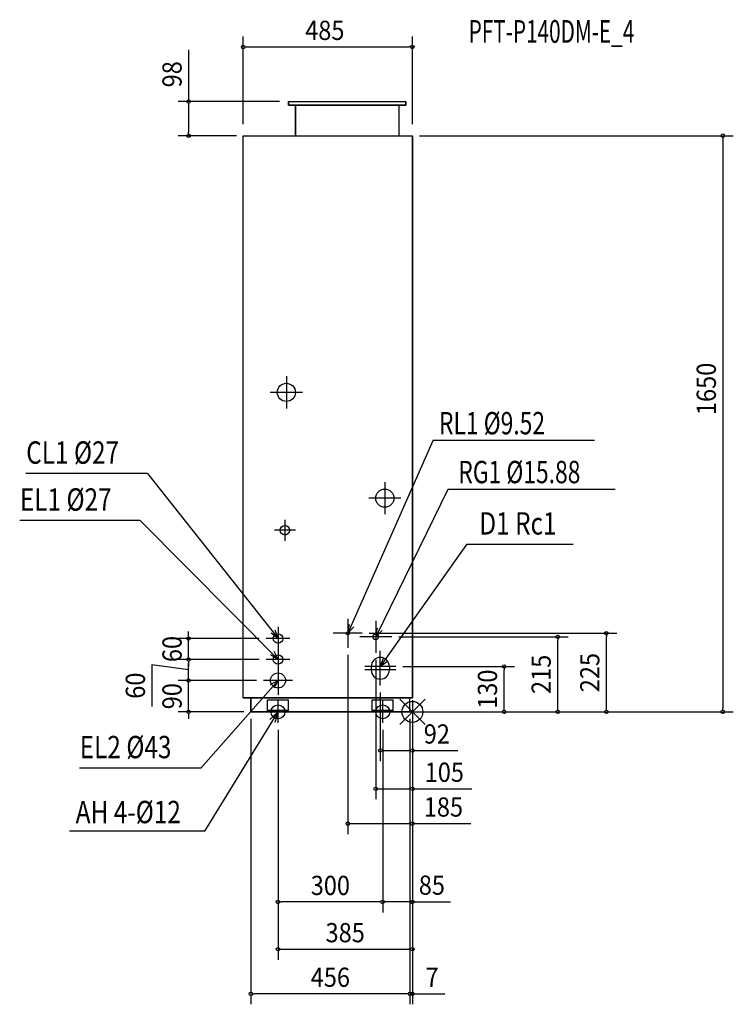
# Model space of a CAD drawing. Extents: x -1125 to 919, y -837 to 1982.
import ezdxf
from ezdxf.enums import TextEntityAlignment as Align

# ---------------------------------------------------------------- set-up
doc = ezdxf.new("R2010")
doc.units = 0
doc.header["$LTSCALE"] = 20
doc.header["$PDMODE"] = 3
doc.header["$PDSIZE"] = -2
doc.layers.get('DEFPOINTS').update_dxf_attribs({"linetype": 'CONTINUOUS'})
for name, color, linetype in [('ARRANGE', 1, 'CONTINUOUS'), ('DETAIL', 5, 'CONTINUOUS'), ('ETC', 61, 'CONTINUOUS'), ('FIX', 11, 'CONTINUOUS'), ('NOTE', 4, 'CONTINUOUS'), ('OUTLINE', 3, 'CONTINUOUS'), ('SIZE', 30, 'CONTINUOUS')]:
    doc.layers.add(name, color=color, linetype=linetype)
doc.styles.get("Standard").update_dxf_attribs({"font": 'SIMPLEX', "width": 0.9, "bigfont": 'BIGFONT'})
doc.styles.add('STANDARD1', font='MONOTXT', dxfattribs={"bigfont": 'BIGFONT'})

msp = doc.modelspace()

# ---------------------------------------------------------------- linework, layer by layer
at = {"layer": 'ARRANGE', "color": 1, "linetype": 'CONTINUOUS'}
for p, q in [((36.4, 36.4), (-36.4, -36.4)), ((-36.4, 36.4), (36.4, -36.4))]:
    msp.add_line(p, q, dxfattribs=at)
msp.add_circle((0, 0), 30, dxfattribs=at)
at = {"layer": 'DEFPOINTS', "color": 7, "linetype": 'CONTINUOUS'}
for p in [(0, 1904.3), (0, 1668.5), (0, 1668.5), (0, 1668.5), (-641.1, 1650), (-361, 961), (-315, 915), (-641.1, 210), (-418.5, 210), (-143.5, 225), (-59, 215), (416.4, 215), (555.8, 225), (-185, 183.5), (-641.1, 150), (-418.5, 150), (-418.5, 150), (-105, 169), (-47.4, 130), (262.6, 130), (-641.1, 90), (-426.5, 90), (-426.5, 90), (-92, 75.4), (0, 40), (0, 40), (0, 40), (0, 40), (0, 40), (0, 40), (0, 40), (-463, 0), (-463, 0), (-463, 0), (-463, 0), (-7, 0), (-7, 0), (-7, 0), (-7, 0), (-7, 0), (-7, 0), (-7, 0), (889.5, 0), (-385, -31.6), (-385, -31.6), (-85, -31.6), (-85, -31.6), (-92, -110.7), (-105, -220.3), (-185, -319.9), (-385, -544.4), (-85, -544.4), (0, -679.7), (-463, -807.4), (-7, -807.4)]:
    msp.add_point(p, dxfattribs=at)
at = {"layer": 'DETAIL', "color": 5, "linetype": 'CONTINUOUS'}
for p, q in [((-355, 1748), (-19, 1748)), ((-355, 1748), (-355, 1738)), ((-355, 1738), (-19, 1738)), ((-335, 1738), (-335, 1650)), ((-39, 1738), (-39, 1650)), ((-19, 1748), (-19, 1738)), ((-485, 40), (-485, 1650)), ((-485, 1650), (0, 1650)), ((0, 40), (0, 1650)), ((-118, 130), (-118, 120)), ((-66, 130), (-66, 120)), ((-485, 40), (0, 40)), ((-463, 0), (-463, 40)), ((-415, 35), (-355, 35)), ((-415, 0), (-415, 35)), ((-355, 0), (-355, 35)), ((-115, 35), (-55, 35)), ((-115, 0), (-115, 35)), ((-55, 0), (-55, 35)), ((-7, 0), (-7, 40)), ((-7, 0), (-463, 0)), ((-415, 4.5), (-355, 4.5)), ((-115, 4.5), (-55, 4.5))]:
    msp.add_line(p, q, dxfattribs=at)
for centre, radius in [((-361, 915), 26), ((-79, 612), 26), ((-365, 520), 13.5), ((-185, 225), 4.76), ((-385, 210), 13.5), ((-105, 215), 7.94), ((-385, 150), 13.5), ((-385, 90), 21.5)]:
    msp.add_circle(centre, radius, dxfattribs=at)
for centre, start, end in [((-92, 130), 0, 180), ((-92, 120), 180, 0)]:
    msp.add_arc(centre, 26, start, end, dxfattribs=at)
at = {"layer": 'FIX', "color": 11, "linetype": 'CONTINUOUS'}
for centre in [(-385, 0), (-85, 0)]:
    msp.add_circle(centre, 20, dxfattribs=at)
at = {"layer": 'NOTE', "color": 4, "linetype": 'CONTINUOUS'}
for p, q in [((-361, 961), (-361, 869)), ((-315, 915), (-407, 915)), ((58.5, 776.5), (-185, 225)), ((521.6, 777.5), (58.6, 777.5)), ((-759.3, 682.6), (-1107.1, 682.6)), ((-759.3, 682.6), (-385, 210)), ((-79, 658), (-79, 566)), ((101.2, 637), (-105, 215)), ((580.8, 637), (101.2, 637)), ((-33, 612), (-125, 612)), ((-779.9, 548.2), (-1125.1, 548.2)), ((-779.9, 548.2), (-385, 150)), ((-365, 550.2), (-365, 489.8)), ((-334.8, 520), (-395.2, 520)), ((154.7, 479.8), (-92, 130)), ((461, 479.8), (154.7, 479.8)), ((-185, 266.5), (-185, 183.5)), ((-105, 261), (-105, 169)), ((-385, 210), (-405, 225.7)), ((-385, 210), (-393.2, 234.3)), ((-385, 243.5), (-385, 176.5)), ((-185, 225), (-180.4, 250)), ((-185, 225), (-167.3, 243.6)), ((-105, 215), (-99.5, 239.8)), ((-105, 215), (-86.6, 232.9)), ((-351.5, 210), (-418.5, 210)), ((-143.5, 225), (-226.5, 225)), ((-59, 215), (-151, 215)), ((-385, 150), (-395.9, 173.3)), ((-385, 183.5), (-385, 116.5)), ((-92, 75.4), (-92, 174.6)), ((-351.5, 150), (-418.5, 150)), ((-385, 150), (-406.6, 163.4)), ((-92, 130), (-82.8, 153.7)), ((-92, 130), (-71.1, 144.9)), ((-385, 131.5), (-385, 48.5)), ((-47.4, 130), (-136.6, 130)), ((-47.4, 120), (-136.6, 120)), ((-605.9, -160.8), (-385, 90)), ((-343.5, 90), (-426.5, 90)), ((-385, 90), (-407.5, 77.6)), ((-385, 90), (-396.9, 67.5)), ((-385, -31.6), (-385, 31.6)), ((-85, -31.6), (-85, 31.6)), ((-406.7, 0), (-363.3, 0)), ((-595, -341.2), (-385, 0)), ((-385, 0), (-408.1, -22.1)), ((-385, 0), (-394, -30.7)), ((-106.7, 0), (-63.3, 0)), ((-605.9, -160.8), (-953.7, -160.8)), ((-595, -341.2), (-982.2, -341.2))]:
    msp.add_line(p, q, dxfattribs=at)
at = {"layer": 'OUTLINE', "color": 3, "linetype": 'CONTINUOUS'}
for p, q in [((-355, 1748), (-19, 1748)), ((-355, 1738), (-355, 1748)), ((-19, 1738), (-355, 1738)), ((-335, 1650), (-335, 1738)), ((-39, 1738), (-39, 1650)), ((-19, 1738), (-19, 1748)), ((-485, 40), (-485, 1650)), ((-485, 1650), (0, 1650)), ((0, 1650), (0, 40)), ((0, 40), (-485, 40)), ((-463, 40), (-463, 0)), ((-7, 0), (-7, 40)), ((-463, 0), (-7, 0))]:
    msp.add_line(p, q, dxfattribs=at)
at = {"layer": 'SIZE', "color": 30, "linetype": 'CONTINUOUS'}
for p, q in [((-485, 1683.5), (-485, 1934.3)), ((0, 1683.5), (0, 1934.3)), ((-641.1, 1895.6), (-641.1, 1748)), ((-480, 1904.3), (-475, 1904.3)), ((-475, 1904.3), (-10, 1904.3)), ((-5, 1904.3), (-10, 1904.3)), ((-381.1, 1748), (-671.1, 1748)), ((-641.1, 1743), (-641.1, 1738)), ((-641.1, 1738), (-641.1, 1660)), ((-504, 1650), (-671.1, 1650)), ((-641.1, 1655), (-641.1, 1660)), ((20, 1650), (919.5, 1650)), ((889.5, 1645), (889.5, 1640)), ((889.5, 1640), (889.5, 10)), ((-641.1, 220), (-641.1, 230)), ((-438.5, 210), (-671.1, 210)), ((-641.1, 215), (-641.1, 220)), ((-641.1, 150), (-641.1, 210)), ((-123.5, 225), (585.8, 225)), ((-39, 215), (446.4, 215)), ((416.4, 210), (416.4, 205)), ((416.4, 10), (416.4, 205)), ((555.8, 220), (555.8, 215)), ((555.8, 10), (555.8, 215)), ((-438.5, 150), (-671.1, 150)), ((-438.5, 150), (-671.1, 150)), ((-641.1, 145), (-641.1, 140)), ((-641.1, 145), (-641.1, 140)), ((-185, 163.5), (-185, -349.9)), ((-105, 149), (-105, -250.3)), ((-641.1, 120), (-746.2, 135.2)), ((-746.2, 135.2), (-746.2, 15)), ((-641.1, 100), (-641.1, 140)), ((-641.1, 140), (-641.1, 130)), ((-27.4, 130), (292.6, 130)), ((262.6, 125), (262.6, 120)), ((262.6, 10), (262.6, 120)), ((-446.5, 90), (-671.1, 90)), ((-446.5, 90), (-671.1, 90)), ((-641.1, 100), (-641.1, 110)), ((-641.1, 95), (-641.1, 100)), ((-641.1, 95), (-641.1, 100)), ((-641.1, 0), (-641.1, 90)), ((-92, 55.4), (-92, -140.7)), ((0, 33.7), (0, -837.4)), ((-483, 0), (-671.1, 0)), ((-20.5, 0), (919.5, 0)), ((13, 0), (292.6, 0)), ((13, 0), (446.4, 0)), ((13, 0), (585.8, 0)), ((13, 0), (733.9, 0)), ((262.6, 5), (262.6, 10)), ((416.4, 5), (416.4, 10)), ((555.8, 5), (555.8, 10)), ((889.5, 5), (889.5, 10)), ((-641.1, -5), (-641.1, -10)), ((-641.1, -10), (-641.1, -20)), ((-463, -20), (-463, -837.4)), ((-7, -20), (-7, -837.4)), ((-7, -20), (-7, -837.4)), ((-385, -51.6), (-385, -574.4)), ((-385, -51.6), (-385, -709.7)), ((-85, -51.6), (-85, -574.4)), ((-85, -51.6), (-85, -574.4)), ((0, -60.3), (0, -140.7)), ((0, -60.3), (0, -250.3)), ((0, -60.3), (0, -349.9)), ((0, -60.3), (0, -574.4)), ((0, -60.3), (0, -709.7)), ((0, -60.3), (0, -459.4)), ((-87, -110.7), (-82, -110.7)), ((-82, -110.7), (-10, -110.7)), ((-5, -110.7), (-10, -110.7)), ((0, -110.7), (130.1, -110.7)), ((-100, -220.3), (-95, -220.3)), ((-95, -220.3), (-10, -220.3)), ((-5, -220.3), (-10, -220.3)), ((0, -220.3), (170.4, -220.3)), ((-180, -319.9), (-175, -319.9)), ((-175, -319.9), (-10, -319.9)), ((-5, -319.9), (-10, -319.9)), ((0, -319.9), (167.9, -319.9)), ((-380, -544.4), (-375, -544.4)), ((-95, -544.4), (-375, -544.4)), ((-95, -544.4), (-105, -544.4)), ((-90, -544.4), (-95, -544.4)), ((-90, -544.4), (-95, -544.4)), ((0, -544.4), (-85, -544.4)), ((5, -544.4), (10, -544.4)), ((10, -544.4), (108.8, -544.4)), ((-380, -679.7), (-375, -679.7)), ((-375, -679.7), (-10, -679.7)), ((-5, -679.7), (-10, -679.7)), ((-458, -807.4), (-453, -807.4)), ((-17, -807.4), (-453, -807.4)), ((-17, -807.4), (-27, -807.4)), ((-12, -807.4), (-17, -807.4)), ((-12, -807.4), (-17, -807.4)), ((-7, -807.4), (0, -807.4)), ((5, -807.4), (10, -807.4)), ((10, -807.4), (93, -807.4))]:
    msp.add_line(p, q, dxfattribs=at)
for centre in [(-485, 1904.3), (0, 1904.3), (-641.1, 1748), (-641.1, 1650), (889.5, 1650), (555.8, 225), (-641.1, 210), (416.4, 215), (-641.1, 150), (-641.1, 150), (262.6, 130), (-641.1, 90), (-641.1, 90), (-641.1, 0), (262.6, 0), (416.4, 0), (555.8, 0), (889.5, 0), (-92, -110.7), (0, -110.7), (-105, -220.3), (0, -220.3), (-185, -319.9), (0, -319.9), (-385, -544.4), (-85, -544.4), (-85, -544.4), (0, -544.4), (-385, -679.7), (0, -679.7), (-463, -807.4), (-7, -807.4), (-7, -807.4), (0, -807.4)]:
    msp.add_circle(centre, 5, dxfattribs=at)

# ---------------------------------------------------------------- texts
at = {"layer": 'ETC', "color": 61, "linetype": 'CONTINUOUS', "style": 'STANDARD1', "width": 0.670573}
msp.add_text('PFT-P140DM-E_4', height=65, rotation=360, dxfattribs=at).set_placement((161.3, 1916.2))
at = {"layer": 'NOTE', "color": 4, "linetype": 'CONTINUOUS', "style": 'STANDARD1'}
for s, width, p in [('RL1 %%C9.52', 0.75, (76.1, 794.9)), ('CL1 %%C27', 0.8, (-1106.5, 710.7)), ('RG1 %%C15.88', 0.75, (131.5, 654.9)), ('EL1 %%C27', 0.8, (-1124.5, 576.3)), ('D1 Rc1', 0.8, (191.8, 507.9)), ('EL2 %%C43', 0.8, (-953.1, -132.7)), ('AH 4-%%c12', 0.8, (-964.6, -318.7))]:
    msp.add_text(s, height=64, rotation=0, dxfattribs=dict(at, width=width)).set_placement(p)
at = {"layer": 'SIZE', "color": 30, "linetype": 'CONTINUOUS', "width": 0.9}
for s, p in [('485', (-250.9, 1924.3)), ('92', (70.1, -90.7)), ('105', (91.5, -200.3)), ('185', (88.9, -299.9)), ('300', (-235, -524.4)), ('85', (55.8, -523.6)), ('385', (-192.5, -659.7)), ('456', (-235, -787.4)), ('7', (56.5, -787.4))]:
    msp.add_text(s, height=55, dxfattribs=at).set_placement(p, align=Align.CENTER)
for s, p in [('98', (-661.1, 1826)), ('1650', (869.5, 925)), ('60', (-661.1, 180)), ('215', (396.4, 107.5)), ('225', (535.8, 112.5)), ('130', (242.6, 65)), ('60', (-766.2, 75.1)), ('90', (-661.1, 45))]:
    msp.add_text(s, height=55, rotation=90, dxfattribs=at).set_placement(p, align=Align.CENTER)

doc.saveas('drawing.dxf')
